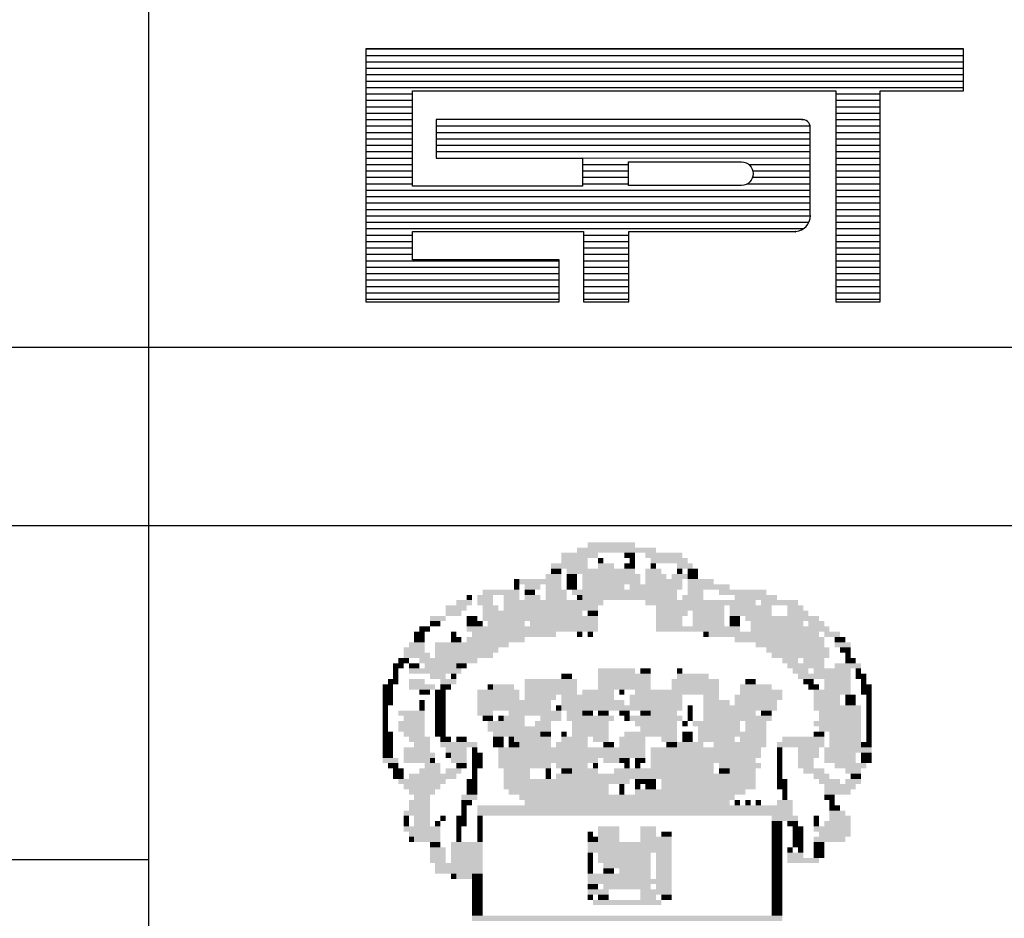
# Model space of a CAD drawing. Extents: x -4 to 1268, y -180 to 127.
# Drawn here: x 784 to 795, y -162 to -152 of the extents above; entities that cross this region are included whole.
import ezdxf

# ---------------------------------------------------------------- set-up
doc = ezdxf.new("R2010")
doc.units = 0
doc.header["$MEASUREMENT"] = 0
doc.linetypes.add('LIN0', pattern=[0])
doc.layers.get('0').update_dxf_attribs({"linetype": 'LIN0'})
doc.layers.add('PRANCHA', color=7, linetype='CONTINUOUS')

# ---------------------------------------------------------------- blocks, each defined once
blk = doc.blocks.new('*X14')
at = {"color": 0}
for p, q in [((412.223, 37.92), (427.129, 37.92)), ((412.223, 37.76), (427.129, 37.76)), ((412.223, 37.6), (427.129, 37.6)), ((412.223, 37.44), (427.129, 37.44)), ((412.223, 37.28), (427.129, 37.28)), ((412.223, 37.12), (427.129, 37.12)), ((412.223, 36.96), (427.129, 36.96)), ((412.223, 36.8), (413.384, 36.8)), ((412.223, 36.64), (413.384, 36.64)), ((423.943, 36.8), (425.05, 36.8)), ((423.943, 36.64), (425.05, 36.64)), ((412.223, 36.48), (413.384, 36.48)), ((423.943, 36.48), (425.05, 36.48)), ((412.223, 36.32), (413.384, 36.32)), ((412.223, 36.16), (413.384, 36.16)), ((423.087, 36.164), (423.152, 36.16)), ((423.943, 36.32), (425.05, 36.32)), ((423.943, 36.16), (425.05, 36.16)), ((412.223, 36), (413.384, 36)), ((413.978, 36), (423.306, 36)), ((423.943, 36), (425.05, 36)), ((412.223, 35.84), (413.384, 35.84)), ((412.223, 35.68), (413.384, 35.68)), ((413.978, 35.84), (423.31, 35.84)), ((413.978, 35.68), (423.31, 35.68)), ((423.943, 35.84), (425.05, 35.84)), ((423.943, 35.68), (425.05, 35.68)), ((412.223, 35.52), (413.384, 35.52)), ((413.978, 35.52), (423.31, 35.52)), ((423.943, 35.52), (425.05, 35.52)), ((412.223, 35.36), (413.384, 35.36)), ((412.223, 35.2), (413.384, 35.2)), ((413.978, 35.36), (423.31, 35.36)), ((417.624, 35.201), (423.31, 35.2)), ((423.943, 35.36), (425.05, 35.36)), ((423.943, 35.2), (425.05, 35.2)), ((412.223, 35.04), (413.384, 35.04)), ((417.624, 35.04), (418.771, 35.04)), ((421.773, 35.04), (423.31, 35.04)), ((423.943, 35.04), (425.05, 35.04)), ((412.223, 34.88), (413.384, 34.88)), ((412.223, 34.72), (413.384, 34.72)), ((417.624, 34.88), (418.771, 34.88)), ((417.624, 34.72), (418.771, 34.72)), ((421.87, 34.72), (423.31, 34.72)), ((421.876, 34.88), (423.31, 34.88)), ((423.943, 34.88), (425.05, 34.88)), ((423.943, 34.72), (425.05, 34.72)), ((412.223, 34.56), (413.384, 34.56)), ((412.223, 34.4), (423.31, 34.4)), ((417.624, 34.56), (418.771, 34.56)), ((421.743, 34.56), (423.31, 34.56)), ((423.943, 34.56), (425.05, 34.56)), ((423.943, 34.4), (425.05, 34.4)), ((412.223, 34.24), (423.31, 34.24)), ((423.943, 34.24), (425.05, 34.24)), ((412.223, 34.08), (423.31, 34.08)), ((412.223, 33.92), (423.31, 33.92)), ((423.943, 34.08), (425.05, 34.08)), ((423.943, 33.92), (425.05, 33.92)), ((412.223, 33.76), (423.314, 33.76)), ((423.943, 33.76), (425.05, 33.76)), ((412.223, 33.6), (423.276, 33.6)), ((412.223, 33.44), (423.142, 33.44)), ((423.943, 33.6), (425.05, 33.6)), ((423.943, 33.44), (425.05, 33.44)), ((412.223, 33.28), (413.384, 33.28)), ((417.651, 33.28), (418.785, 33.28)), ((423.943, 33.28), (425.05, 33.28)), ((412.223, 33.12), (413.384, 33.12)), ((412.223, 32.96), (413.384, 32.96)), ((417.651, 33.12), (418.785, 33.12)), ((417.651, 32.96), (418.785, 32.96)), ((423.943, 33.12), (425.05, 33.12)), ((423.943, 32.96), (425.05, 32.96)), ((412.223, 32.8), (413.384, 32.8)), ((417.651, 32.8), (418.785, 32.8)), ((423.943, 32.8), (425.05, 32.8)), ((412.223, 32.64), (417.048, 32.64)), ((412.223, 32.48), (417.048, 32.48)), ((417.651, 32.64), (418.785, 32.64)), ((417.651, 32.48), (418.785, 32.48)), ((423.943, 32.64), (425.05, 32.64)), ((423.943, 32.48), (425.05, 32.48)), ((412.223, 32.32), (417.048, 32.32)), ((417.651, 32.32), (418.785, 32.32)), ((423.943, 32.32), (425.05, 32.32)), ((412.223, 32.16), (417.048, 32.16)), ((412.223, 32), (417.048, 32)), ((417.651, 32.16), (418.785, 32.16)), ((417.651, 32), (418.785, 32)), ((423.943, 32.16), (425.05, 32.16)), ((423.943, 32), (425.05, 32)), ((412.223, 31.84), (417.048, 31.84)), ((417.651, 31.84), (418.785, 31.84)), ((423.943, 31.84), (425.05, 31.84)), ((412.223, 31.68), (417.048, 31.68)), ((417.651, 31.68), (418.785, 31.68)), ((423.943, 31.68), (425.05, 31.68))]:
    blk.add_line(p, q, dxfattribs=at)

msp = doc.modelspace()

# ---------------------------------------------------------------- linework, layer by layer
at = {"layer": 'PRANCHA', "color": 253}
msp.add_line((785.74, -164.84), (785.74, -132.84), dxfattribs=at)
at = {"layer": 'PRANCHA', "color": 9}
for p, q in [((788.177, -151.991), (788.177, -154.833)), ((794.885, -151.991), (788.177, -151.991)), ((794.885, -152.465), (794.885, -151.991)), ((788.699, -153.533), (788.699, -152.465)), ((788.699, -152.465), (793.451, -152.465)), ((793.451, -152.465), (793.451, -154.833)), ((793.949, -154.833), (793.949, -152.465)), ((793.949, -152.465), (794.885, -152.465)), ((788.967, -152.784), (788.967, -153.218)), ((793.066, -152.784), (788.967, -152.784)), ((793.166, -153.86), (793.166, -152.878)), ((788.967, -153.218), (790.607, -153.218)), ((790.607, -153.218), (790.607, -153.533)), ((790.607, -153.533), (788.699, -153.533)), ((788.699, -154.359), (788.699, -154.043)), ((788.699, -154.043), (790.619, -154.043)), ((790.619, -154.043), (790.619, -154.833)), ((791.13, -154.833), (791.13, -154.043)), ((791.13, -154.043), (793.002, -154.043)), ((790.348, -154.359), (788.699, -154.359)), ((790.348, -154.832), (790.348, -154.359)), ((788.177, -154.833), (790.348, -154.832)), ((790.619, -154.833), (791.13, -154.833)), ((793.451, -154.833), (793.949, -154.833))]:
    msp.add_line(p, q, dxfattribs=at)
at = {"layer": 'PRANCHA', "color": 254}
for p, q in [((693.613, -155.34), (873.242, -155.34)), ((693.613, -157.34), (873.242, -157.34)), ((693.613, -161.09), (785.74, -161.09))]:
    msp.add_line(p, q, dxfattribs=at)
at = {"layer": 'PRANCHA', "color": 9}
msp.add_lwpolyline([(791.124, -153.525), (791.124, -153.262), (792.393, -153.262, -1), (792.393, -153.525)], format="xyb", close=True, dxfattribs=at)
for centre, radius, start, end in [((793.074, -152.876), 0.0917, 358.8029, 96.901), ((792.984, -153.86), 0.184, 275.5294, 359.1777), ((793.004, -154.045), 0.0028, 140.741, 230.741)]:
    msp.add_arc(centre, radius, start, end, dxfattribs=at)
at = {"layer": 'PRANCHA', "color": 7}
for points in [[(790.548, -157.589), (791.433, -157.589), (790.548, -157.648), (791.433, -157.648)], [(790.666, -157.53), (790.902, -157.53), (790.666, -157.589), (790.902, -157.589)], [(790.902, -157.53), (791.197, -157.53), (790.902, -157.589), (791.197, -157.589)], [(790.371, -157.648), (790.784, -157.648), (790.371, -157.707), (790.784, -157.707)], [(790.371, -157.707), (790.666, -157.707), (790.371, -157.766), (790.666, -157.766)], [(790.784, -157.707), (790.843, -157.707), (790.784, -157.766), (790.843, -157.766)], [(791.079, -157.648), (791.197, -157.648), (791.079, -157.707), (791.197, -157.707)], [(791.138, -157.707), (791.197, -157.707), (791.138, -157.766), (791.197, -157.766)], [(791.315, -157.648), (791.728, -157.648), (791.315, -157.707), (791.728, -157.707)], [(791.374, -157.707), (791.787, -157.707), (791.374, -157.766), (791.787, -157.766)], [(790.253, -157.766), (790.666, -157.766), (790.253, -157.825), (790.666, -157.825)], [(790.253, -157.825), (790.371, -157.825), (790.253, -157.884), (790.371, -157.884)], [(790.43, -157.825), (791.197, -157.825), (790.43, -157.884), (791.197, -157.884)], [(790.784, -157.766), (790.961, -157.766), (790.784, -157.825), (790.961, -157.825)], [(791.079, -157.766), (791.197, -157.766), (791.079, -157.825), (791.197, -157.825)], [(791.315, -157.825), (791.492, -157.825), (791.315, -157.884), (791.492, -157.884)], [(791.374, -157.766), (791.433, -157.766), (791.374, -157.825), (791.433, -157.825)], [(791.669, -157.766), (791.846, -157.766), (791.669, -157.825), (791.846, -157.825)], [(791.669, -157.825), (791.728, -157.825), (791.669, -157.884), (791.728, -157.884)], [(791.787, -157.825), (791.905, -157.825), (791.787, -157.884), (791.905, -157.884)], [(789.84, -157.943), (789.899, -157.943), (789.84, -158.002), (789.899, -158.002)], [(789.899, -157.943), (790.371, -157.943), (789.899, -158.002), (790.371, -158.002)], [(790.194, -157.884), (790.371, -157.884), (790.194, -157.943), (790.371, -157.943)], [(790.43, -157.884), (790.548, -157.884), (790.43, -157.943), (790.548, -157.943)], [(790.43, -157.943), (790.548, -157.943), (790.43, -158.002), (790.548, -158.002)], [(790.607, -157.884), (791.256, -157.884), (790.607, -157.943), (791.256, -157.943)], [(790.607, -157.943), (791.256, -157.943), (790.607, -158.002), (791.256, -158.002)], [(791.315, -157.884), (791.551, -157.884), (791.315, -157.943), (791.551, -157.943)], [(791.315, -157.943), (791.728, -157.943), (791.315, -158.002), (791.728, -158.002)], [(791.61, -157.884), (791.787, -157.884), (791.61, -157.943), (791.787, -157.943)], [(791.787, -157.884), (791.905, -157.884), (791.787, -157.943), (791.905, -157.943)], [(791.787, -157.943), (792.082, -157.943), (791.787, -158.002), (792.082, -158.002)], [(789.486, -158.061), (789.899, -158.061), (789.486, -158.12), (789.899, -158.12)], [(789.84, -158.002), (789.899, -158.002), (789.84, -158.061), (789.899, -158.061)], [(789.958, -158.002), (790.135, -158.002), (789.958, -158.061), (790.135, -158.061)], [(789.958, -158.061), (790.076, -158.061), (789.958, -158.12), (790.076, -158.12)], [(790.194, -158.002), (790.371, -158.002), (790.194, -158.061), (790.371, -158.061)], [(790.194, -158.061), (790.43, -158.061), (790.194, -158.12), (790.43, -158.12)], [(790.43, -158.002), (790.548, -158.002), (790.43, -158.061), (790.548, -158.061)], [(790.489, -158.061), (791.079, -158.061), (790.489, -158.12), (791.079, -158.12)], [(790.607, -158.002), (791.079, -158.002), (790.607, -158.061), (791.079, -158.061)], [(791.079, -158.061), (791.669, -158.061), (791.079, -158.12), (791.669, -158.12)], [(791.138, -158.002), (791.728, -158.002), (791.138, -158.061), (791.728, -158.061)], [(791.787, -158.002), (792.259, -158.002), (791.787, -158.061), (792.259, -158.061)], [(791.787, -158.061), (791.964, -158.061), (791.787, -158.12), (791.964, -158.12)], [(792.141, -158.061), (792.672, -158.061), (792.141, -158.12), (792.672, -158.12)], [(789.19, -158.179), (789.367, -158.179), (789.19, -158.238), (789.367, -158.238)], [(789.308, -158.12), (789.367, -158.12), (789.308, -158.179), (789.367, -158.179)], [(789.426, -158.12), (789.604, -158.12), (789.426, -158.179), (789.604, -158.179)], [(789.426, -158.179), (789.604, -158.179), (789.426, -158.238), (789.604, -158.238)], [(789.722, -158.12), (789.899, -158.12), (789.722, -158.179), (789.899, -158.179)], [(789.722, -158.179), (790.843, -158.179), (789.722, -158.238), (790.843, -158.238)], [(789.958, -158.12), (790.135, -158.12), (789.958, -158.179), (790.135, -158.179)], [(790.194, -158.12), (790.43, -158.12), (790.194, -158.179), (790.43, -158.179)], [(790.548, -158.12), (790.607, -158.12), (790.548, -158.179), (790.607, -158.179)], [(790.607, -158.12), (791.669, -158.12), (790.607, -158.179), (791.669, -158.179)], [(791.315, -158.179), (792.259, -158.179), (791.315, -158.238), (792.259, -158.238)], [(791.728, -158.12), (791.964, -158.12), (791.728, -158.179), (791.964, -158.179)], [(792.259, -158.179), (792.554, -158.179), (792.259, -158.238), (792.554, -158.238)], [(792.318, -158.12), (792.79, -158.12), (792.318, -158.179), (792.79, -158.179)], [(792.613, -158.179), (793.027, -158.179), (792.613, -158.238), (793.027, -158.238)], [(789.072, -158.238), (789.308, -158.238), (789.072, -158.297), (789.308, -158.297)], [(789.486, -158.238), (789.663, -158.238), (789.486, -158.297), (789.663, -158.297)], [(789.722, -158.238), (790.784, -158.238), (789.722, -158.297), (790.784, -158.297)], [(791.433, -158.238), (792.2, -158.238), (791.433, -158.297), (792.2, -158.297)], [(792.259, -158.238), (792.731, -158.238), (792.259, -158.297), (792.731, -158.297)], [(792.909, -158.238), (793.086, -158.238), (792.909, -158.297), (793.086, -158.297)], [(788.895, -158.356), (789.072, -158.356), (788.895, -158.415), (789.072, -158.415)], [(789.072, -158.297), (789.249, -158.297), (789.072, -158.356), (789.249, -158.356)], [(789.308, -158.356), (789.426, -158.356), (789.308, -158.415), (789.426, -158.415)], [(789.486, -158.297), (790.607, -158.297), (789.486, -158.356), (790.607, -158.356)], [(789.486, -158.356), (790.784, -158.356), (789.486, -158.415), (790.784, -158.415)], [(790.666, -158.297), (790.784, -158.297), (790.666, -158.356), (790.784, -158.356)], [(791.433, -158.297), (791.787, -158.297), (791.433, -158.356), (791.787, -158.356)], [(791.433, -158.356), (791.728, -158.356), (791.433, -158.415), (791.728, -158.415)], [(791.846, -158.297), (792.2, -158.297), (791.846, -158.356), (792.2, -158.356)], [(791.846, -158.356), (792.2, -158.356), (791.846, -158.415), (792.2, -158.415)], [(792.259, -158.297), (792.731, -158.297), (792.259, -158.356), (792.731, -158.356)], [(792.259, -158.356), (792.377, -158.356), (792.259, -158.415), (792.377, -158.415)], [(792.436, -158.356), (792.79, -158.356), (792.436, -158.415), (792.79, -158.415)], [(792.79, -158.356), (793.086, -158.356), (792.79, -158.415), (793.086, -158.415)], [(792.909, -158.297), (793.145, -158.297), (792.909, -158.356), (793.145, -158.356)], [(793.086, -158.356), (793.263, -158.356), (793.086, -158.415), (793.263, -158.415)], [(788.777, -158.474), (788.895, -158.474), (788.777, -158.533), (788.895, -158.533)], [(788.895, -158.415), (789.013, -158.415), (788.895, -158.474), (789.013, -158.474)], [(789.308, -158.415), (789.426, -158.415), (789.308, -158.474), (789.426, -158.474)], [(789.308, -158.474), (790.784, -158.474), (789.308, -158.533), (790.784, -158.533)], [(789.426, -158.415), (789.486, -158.415), (789.426, -158.474), (789.486, -158.474)], [(789.545, -158.415), (789.958, -158.415), (789.545, -158.474), (789.958, -158.474)], [(790.017, -158.415), (790.784, -158.415), (790.017, -158.474), (790.784, -158.474)], [(791.433, -158.415), (791.728, -158.415), (791.433, -158.474), (791.728, -158.474)], [(791.433, -158.474), (792.377, -158.474), (791.433, -158.533), (792.377, -158.533)], [(791.846, -158.415), (792.2, -158.415), (791.846, -158.474), (792.2, -158.474)], [(792.259, -158.415), (792.377, -158.415), (792.259, -158.474), (792.377, -158.474)], [(792.495, -158.415), (793.086, -158.415), (792.495, -158.474), (793.086, -158.474)], [(792.495, -158.474), (793.204, -158.474), (792.495, -158.533), (793.204, -158.533)], [(793.145, -158.415), (793.322, -158.415), (793.145, -158.474), (793.322, -158.474)], [(793.204, -158.474), (793.381, -158.474), (793.204, -158.533), (793.381, -158.533)], [(788.718, -158.533), (788.836, -158.533), (788.718, -158.592), (788.836, -158.592)], [(788.718, -158.592), (788.836, -158.592), (788.718, -158.651), (788.836, -158.651)], [(789.131, -158.533), (789.19, -158.533), (789.131, -158.592), (789.19, -158.592)], [(789.131, -158.592), (789.249, -158.592), (789.131, -158.651), (789.249, -158.651)], [(789.308, -158.592), (789.958, -158.592), (789.308, -158.651), (789.958, -158.651)], [(789.367, -158.533), (789.722, -158.533), (789.367, -158.592), (789.722, -158.592)], [(789.722, -158.533), (790.312, -158.533), (789.722, -158.592), (790.312, -158.592)], [(790.548, -158.533), (790.607, -158.533), (790.548, -158.592), (790.607, -158.592)], [(790.666, -158.533), (790.725, -158.533), (790.666, -158.592), (790.725, -158.592)], [(791.964, -158.533), (792.023, -158.533), (791.964, -158.592), (792.023, -158.592)], [(792.023, -158.533), (792.436, -158.533), (792.023, -158.592), (792.436, -158.592)], [(792.318, -158.592), (793.322, -158.592), (792.318, -158.651), (793.322, -158.651)], [(792.436, -158.533), (793.263, -158.533), (792.436, -158.592), (793.263, -158.592)], [(793.322, -158.533), (793.499, -158.533), (793.322, -158.592), (793.499, -158.592)], [(793.44, -158.592), (793.558, -158.592), (793.44, -158.651), (793.558, -158.651)], [(788.6, -158.71), (788.836, -158.71), (788.6, -158.769), (788.836, -158.769)], [(788.659, -158.651), (788.836, -158.651), (788.659, -158.71), (788.836, -158.71)], [(788.954, -158.651), (789.781, -158.651), (788.954, -158.71), (789.781, -158.71)], [(788.954, -158.71), (789.663, -158.71), (788.954, -158.769), (789.663, -158.769)], [(792.554, -158.651), (793.322, -158.651), (792.554, -158.71), (793.322, -158.71)], [(792.672, -158.71), (793.381, -158.71), (792.672, -158.769), (793.381, -158.769)], [(793.44, -158.651), (793.617, -158.651), (793.44, -158.71), (793.617, -158.71)], [(793.499, -158.71), (793.617, -158.71), (793.499, -158.769), (793.617, -158.769)], [(788.541, -158.828), (788.659, -158.828), (788.541, -158.887), (788.659, -158.887)], [(788.6, -158.769), (788.895, -158.769), (788.6, -158.828), (788.895, -158.828)], [(788.777, -158.828), (789.426, -158.828), (788.777, -158.887), (789.426, -158.887)], [(788.954, -158.769), (789.604, -158.769), (788.954, -158.828), (789.604, -158.828)], [(792.731, -158.769), (793.027, -158.769), (792.731, -158.828), (793.027, -158.828)], [(792.85, -158.828), (793.027, -158.828), (792.85, -158.887), (793.027, -158.887)], [(793.027, -158.769), (793.381, -158.769), (793.027, -158.828), (793.381, -158.828)], [(793.086, -158.828), (793.322, -158.828), (793.086, -158.887), (793.322, -158.887)], [(793.558, -158.769), (793.617, -158.769), (793.558, -158.828), (793.617, -158.828)], [(793.558, -158.828), (793.676, -158.828), (793.558, -158.887), (793.676, -158.887)], [(788.482, -158.887), (788.6, -158.887), (788.482, -158.946), (788.6, -158.946)], [(788.482, -158.946), (788.541, -158.946), (788.482, -159.005), (788.541, -159.005)], [(788.659, -158.887), (788.777, -158.887), (788.659, -158.946), (788.777, -158.946)], [(788.659, -158.946), (789.072, -158.946), (788.659, -159.005), (789.072, -159.005)], [(788.836, -158.887), (789.19, -158.887), (788.836, -158.946), (789.19, -158.946)], [(789.072, -158.946), (789.249, -158.946), (789.072, -159.005), (789.249, -159.005)], [(789.19, -158.887), (789.308, -158.887), (789.19, -158.946), (789.308, -158.946)], [(790.784, -158.946), (791.02, -158.946), (790.784, -159.005), (791.02, -159.005)], [(791.02, -158.946), (791.197, -158.946), (791.02, -159.005), (791.197, -159.005)], [(791.256, -158.946), (791.374, -158.946), (791.256, -159.005), (791.374, -159.005)], [(791.669, -158.946), (791.728, -158.946), (791.669, -159.005), (791.728, -159.005)], [(792.909, -158.887), (793.322, -158.887), (792.909, -158.946), (793.322, -158.946)], [(792.968, -158.946), (793.145, -158.946), (792.968, -159.005), (793.145, -159.005)], [(793.204, -158.946), (793.617, -158.946), (793.204, -159.005), (793.617, -159.005)], [(793.44, -158.887), (793.735, -158.887), (793.44, -158.946), (793.735, -158.946)], [(793.676, -158.946), (793.735, -158.946), (793.676, -159.005), (793.735, -159.005)], [(788.423, -159.064), (788.541, -159.064), (788.423, -159.123), (788.541, -159.123)], [(788.482, -159.005), (788.541, -159.005), (788.482, -159.064), (788.541, -159.064)], [(788.659, -159.064), (788.836, -159.064), (788.659, -159.123), (788.836, -159.123)], [(788.895, -159.005), (789.072, -159.005), (788.895, -159.064), (789.072, -159.064)], [(789.013, -159.064), (789.19, -159.064), (789.013, -159.123), (789.19, -159.123)], [(789.131, -159.005), (789.19, -159.005), (789.131, -159.064), (789.19, -159.064)], [(789.958, -159.064), (790.548, -159.064), (789.958, -159.123), (790.548, -159.123)], [(790.371, -159.005), (790.43, -159.005), (790.371, -159.064), (790.43, -159.064)], [(790.43, -159.005), (790.489, -159.005), (790.43, -159.064), (790.489, -159.064)], [(790.784, -159.005), (791.374, -159.005), (790.784, -159.064), (791.374, -159.064)], [(790.784, -159.064), (791.374, -159.064), (790.784, -159.123), (791.374, -159.123)], [(791.61, -159.064), (792.141, -159.064), (791.61, -159.123), (792.141, -159.123)], [(791.669, -159.005), (792.023, -159.005), (791.669, -159.064), (792.023, -159.064)], [(792.436, -159.064), (792.554, -159.064), (792.436, -159.123), (792.554, -159.123)], [(793.027, -159.005), (793.617, -159.005), (793.027, -159.064), (793.617, -159.064)], [(793.086, -159.064), (793.204, -159.064), (793.086, -159.123), (793.204, -159.123)], [(793.322, -159.064), (793.617, -159.064), (793.322, -159.123), (793.617, -159.123)], [(793.676, -159.005), (793.794, -159.005), (793.676, -159.064), (793.794, -159.064)], [(793.735, -159.064), (793.794, -159.064), (793.735, -159.123), (793.794, -159.123)], [(788.364, -159.123), (788.482, -159.123), (788.364, -159.182), (788.482, -159.182)], [(788.659, -159.123), (788.954, -159.123), (788.659, -159.182), (788.954, -159.182)], [(789.013, -159.123), (789.131, -159.123), (789.013, -159.182), (789.131, -159.182)], [(789.545, -159.123), (789.604, -159.123), (789.545, -159.182), (789.604, -159.182)], [(789.604, -159.123), (789.84, -159.123), (789.604, -159.182), (789.84, -159.182)], [(789.958, -159.123), (790.548, -159.123), (789.958, -159.182), (790.548, -159.182)], [(790.784, -159.123), (791.374, -159.123), (790.784, -159.182), (791.374, -159.182)], [(791.61, -159.123), (792.141, -159.123), (791.61, -159.182), (792.141, -159.182)], [(792.377, -159.123), (792.731, -159.123), (792.377, -159.182), (792.731, -159.182)], [(793.145, -159.123), (793.263, -159.123), (793.145, -159.182), (793.263, -159.182)], [(793.322, -159.123), (793.617, -159.123), (793.322, -159.182), (793.617, -159.182)], [(793.735, -159.123), (793.853, -159.123), (793.735, -159.182), (793.853, -159.182)], [(788.364, -159.182), (788.482, -159.182), (788.364, -159.241), (788.482, -159.241)], [(788.364, -159.241), (788.482, -159.241), (788.364, -159.3), (788.482, -159.3)], [(788.777, -159.182), (788.895, -159.182), (788.777, -159.241), (788.895, -159.241)], [(788.954, -159.182), (789.072, -159.182), (788.954, -159.241), (789.072, -159.241)], [(788.954, -159.241), (789.072, -159.241), (788.954, -159.3), (789.072, -159.3)], [(789.426, -159.182), (789.899, -159.182), (789.426, -159.241), (789.899, -159.241)], [(789.426, -159.241), (789.899, -159.241), (789.426, -159.3), (789.899, -159.3)], [(789.958, -159.182), (790.548, -159.182), (789.958, -159.241), (790.548, -159.241)], [(789.958, -159.241), (790.312, -159.241), (789.958, -159.3), (790.312, -159.3)], [(790.371, -159.241), (790.961, -159.241), (790.371, -159.3), (790.961, -159.3)], [(790.607, -159.182), (790.961, -159.182), (790.607, -159.241), (790.961, -159.241)], [(791.02, -159.182), (791.079, -159.182), (791.02, -159.241), (791.079, -159.241)], [(791.138, -159.241), (791.728, -159.241), (791.138, -159.3), (791.728, -159.3)], [(791.197, -159.182), (792.141, -159.182), (791.197, -159.241), (792.141, -159.241)], [(791.964, -159.241), (792.141, -159.241), (791.964, -159.3), (792.141, -159.3)], [(792.318, -159.241), (792.85, -159.241), (792.318, -159.3), (792.85, -159.3)], [(792.377, -159.182), (792.85, -159.182), (792.377, -159.241), (792.85, -159.241)], [(793.204, -159.182), (793.617, -159.182), (793.204, -159.241), (793.617, -159.241)], [(793.204, -159.241), (793.499, -159.241), (793.204, -159.3), (793.499, -159.3)], [(793.558, -159.241), (793.617, -159.241), (793.558, -159.3), (793.617, -159.3)], [(793.617, -159.241), (793.676, -159.241), (793.617, -159.3), (793.676, -159.3)], [(793.735, -159.182), (793.853, -159.182), (793.735, -159.241), (793.853, -159.241)], [(793.794, -159.241), (793.853, -159.241), (793.794, -159.3), (793.853, -159.3)], [(788.364, -159.3), (788.482, -159.3), (788.364, -159.359), (788.482, -159.359)], [(788.364, -159.359), (788.423, -159.359), (788.364, -159.418), (788.423, -159.418)], [(788.777, -159.3), (788.836, -159.3), (788.777, -159.359), (788.836, -159.359)], [(788.777, -159.359), (788.836, -159.359), (788.777, -159.418), (788.836, -159.418)], [(788.954, -159.3), (789.072, -159.3), (788.954, -159.359), (789.072, -159.359)], [(788.954, -159.359), (789.072, -159.359), (788.954, -159.418), (789.072, -159.418)], [(789.426, -159.3), (789.958, -159.3), (789.426, -159.359), (789.958, -159.359)], [(789.426, -159.359), (790.253, -159.359), (789.426, -159.418), (790.253, -159.418)], [(789.958, -159.3), (790.253, -159.3), (789.958, -159.359), (790.253, -159.359)], [(790.312, -159.359), (790.371, -159.359), (790.312, -159.418), (790.371, -159.418)], [(790.371, -159.3), (791.079, -159.3), (790.371, -159.359), (791.079, -159.359)], [(790.371, -159.359), (790.666, -159.359), (790.371, -159.418), (790.666, -159.418)], [(790.666, -159.359), (791.728, -159.359), (790.666, -159.418), (791.728, -159.418)], [(791.138, -159.3), (791.728, -159.3), (791.138, -159.359), (791.728, -159.359)], [(791.787, -159.359), (791.846, -159.359), (791.787, -159.418), (791.846, -159.418)], [(791.964, -159.3), (792.259, -159.3), (791.964, -159.359), (792.259, -159.359)], [(791.964, -159.359), (792.79, -159.359), (791.964, -159.418), (792.79, -159.418)], [(792.318, -159.3), (792.79, -159.3), (792.318, -159.359), (792.79, -159.359)], [(793.204, -159.3), (793.499, -159.3), (793.204, -159.359), (793.499, -159.359)], [(793.204, -159.359), (793.735, -159.359), (793.204, -159.418), (793.735, -159.418)], [(793.558, -159.3), (793.676, -159.3), (793.558, -159.359), (793.676, -159.359)], [(793.794, -159.3), (793.853, -159.3), (793.794, -159.359), (793.853, -159.359)], [(793.794, -159.359), (793.853, -159.359), (793.794, -159.418), (793.853, -159.418)], [(788.364, -159.418), (788.423, -159.418), (788.364, -159.477), (788.423, -159.477)], [(788.364, -159.477), (788.423, -159.477), (788.364, -159.536), (788.423, -159.536)], [(788.541, -159.418), (788.836, -159.418), (788.541, -159.477), (788.836, -159.477)], [(788.6, -159.477), (788.836, -159.477), (788.6, -159.536), (788.836, -159.536)], [(788.954, -159.418), (789.072, -159.418), (788.954, -159.477), (789.072, -159.477)], [(788.954, -159.477), (789.072, -159.477), (788.954, -159.536), (789.072, -159.536)], [(789.426, -159.418), (789.604, -159.418), (789.426, -159.477), (789.604, -159.477)], [(789.486, -159.477), (789.604, -159.477), (789.486, -159.536), (789.604, -159.536)], [(789.663, -159.477), (789.722, -159.477), (789.663, -159.536), (789.722, -159.536)], [(789.722, -159.477), (789.958, -159.477), (789.722, -159.536), (789.958, -159.536)], [(789.781, -159.418), (790.371, -159.418), (789.781, -159.477), (790.371, -159.477)], [(790.135, -159.477), (790.371, -159.477), (790.135, -159.536), (790.371, -159.536)], [(790.43, -159.418), (790.607, -159.418), (790.43, -159.477), (790.607, -159.477)], [(790.43, -159.477), (790.961, -159.477), (790.43, -159.536), (790.961, -159.536)], [(790.607, -159.418), (790.725, -159.418), (790.607, -159.477), (790.725, -159.477)], [(790.784, -159.418), (790.902, -159.418), (790.784, -159.477), (790.902, -159.477)], [(791.02, -159.418), (791.138, -159.418), (791.02, -159.477), (791.138, -159.477)], [(791.079, -159.477), (791.138, -159.477), (791.079, -159.536), (791.138, -159.536)], [(791.138, -159.477), (791.728, -159.477), (791.138, -159.536), (791.728, -159.536)], [(791.256, -159.418), (791.374, -159.418), (791.256, -159.477), (791.374, -159.477)], [(791.374, -159.418), (791.669, -159.418), (791.374, -159.477), (791.669, -159.477)], [(791.787, -159.418), (791.846, -159.418), (791.787, -159.477), (791.846, -159.477)], [(791.787, -159.477), (791.846, -159.477), (791.787, -159.536), (791.846, -159.536)], [(791.964, -159.418), (792.554, -159.418), (791.964, -159.477), (792.554, -159.477)], [(791.964, -159.477), (792.731, -159.477), (791.964, -159.536), (792.731, -159.536)], [(792.613, -159.418), (792.731, -159.418), (792.613, -159.477), (792.731, -159.477)], [(793.263, -159.418), (793.735, -159.418), (793.263, -159.477), (793.735, -159.477)], [(793.263, -159.477), (793.735, -159.477), (793.263, -159.536), (793.735, -159.536)], [(793.794, -159.418), (793.853, -159.418), (793.794, -159.477), (793.853, -159.477)], [(793.794, -159.477), (793.853, -159.477), (793.794, -159.536), (793.853, -159.536)], [(788.364, -159.536), (788.423, -159.536), (788.364, -159.595), (788.423, -159.595)], [(788.364, -159.595), (788.423, -159.595), (788.364, -159.654), (788.423, -159.654)], [(788.541, -159.536), (788.836, -159.536), (788.541, -159.595), (788.836, -159.595)], [(788.541, -159.595), (788.836, -159.595), (788.541, -159.654), (788.836, -159.654)], [(788.954, -159.536), (789.072, -159.536), (788.954, -159.595), (789.072, -159.595)], [(788.954, -159.595), (789.072, -159.595), (788.954, -159.654), (789.072, -159.654)], [(789.545, -159.536), (789.958, -159.536), (789.545, -159.595), (789.958, -159.595)], [(789.545, -159.595), (790.253, -159.595), (789.545, -159.654), (790.253, -159.654)], [(790.076, -159.536), (790.253, -159.536), (790.076, -159.595), (790.253, -159.595)], [(790.489, -159.536), (790.902, -159.536), (790.489, -159.595), (790.902, -159.595)], [(790.489, -159.595), (790.666, -159.595), (790.489, -159.654), (790.666, -159.654)], [(790.666, -159.595), (790.902, -159.595), (790.666, -159.654), (790.902, -159.654)], [(791.197, -159.536), (791.669, -159.536), (791.197, -159.595), (791.669, -159.595)], [(791.256, -159.595), (791.669, -159.595), (791.256, -159.654), (791.669, -159.654)], [(791.728, -159.536), (791.787, -159.536), (791.728, -159.595), (791.787, -159.595)], [(791.846, -159.536), (792.377, -159.536), (791.846, -159.595), (792.377, -159.595)], [(791.905, -159.595), (792.377, -159.595), (791.905, -159.654), (792.377, -159.654)], [(792.436, -159.536), (792.672, -159.536), (792.436, -159.595), (792.672, -159.595)], [(792.436, -159.595), (792.672, -159.595), (792.436, -159.654), (792.672, -159.654)], [(793.204, -159.536), (793.735, -159.536), (793.204, -159.595), (793.735, -159.595)], [(793.263, -159.595), (793.735, -159.595), (793.263, -159.654), (793.735, -159.654)], [(793.794, -159.536), (793.853, -159.536), (793.794, -159.595), (793.853, -159.595)], [(793.794, -159.595), (793.853, -159.595), (793.794, -159.654), (793.853, -159.654)], [(788.364, -159.654), (788.482, -159.654), (788.364, -159.713), (788.482, -159.713)], [(788.364, -159.713), (788.482, -159.713), (788.364, -159.772), (788.482, -159.772)], [(788.6, -159.654), (788.836, -159.654), (788.6, -159.713), (788.836, -159.713)], [(788.659, -159.713), (788.895, -159.713), (788.659, -159.772), (788.895, -159.772)], [(788.954, -159.654), (789.072, -159.654), (788.954, -159.713), (789.072, -159.713)], [(789.013, -159.713), (789.131, -159.713), (789.013, -159.772), (789.131, -159.772)], [(789.19, -159.713), (789.308, -159.713), (789.19, -159.772), (789.308, -159.772)], [(789.604, -159.654), (790.135, -159.654), (789.604, -159.713), (790.135, -159.713)], [(789.604, -159.713), (789.722, -159.713), (789.604, -159.772), (789.722, -159.772)], [(789.781, -159.713), (789.84, -159.713), (789.781, -159.772), (789.84, -159.772)], [(789.84, -159.713), (790.253, -159.713), (789.84, -159.772), (790.253, -159.772)], [(790.135, -159.654), (790.253, -159.654), (790.135, -159.713), (790.253, -159.713)], [(790.371, -159.654), (790.43, -159.654), (790.371, -159.713), (790.43, -159.713)], [(790.371, -159.713), (790.666, -159.713), (790.371, -159.772), (790.666, -159.772)], [(790.489, -159.654), (790.902, -159.654), (790.489, -159.713), (790.902, -159.713)], [(790.725, -159.713), (790.902, -159.713), (790.725, -159.772), (790.902, -159.772)], [(791.02, -159.713), (791.315, -159.713), (791.02, -159.772), (791.315, -159.772)], [(791.079, -159.654), (791.669, -159.654), (791.079, -159.713), (791.669, -159.713)], [(791.492, -159.713), (791.669, -159.713), (791.492, -159.772), (791.669, -159.772)], [(791.728, -159.654), (791.846, -159.654), (791.728, -159.713), (791.846, -159.713)], [(791.728, -159.713), (791.846, -159.713), (791.728, -159.772), (791.846, -159.772)], [(791.905, -159.654), (792.377, -159.654), (791.905, -159.713), (792.377, -159.713)], [(791.905, -159.713), (792.318, -159.713), (791.905, -159.772), (792.318, -159.772)], [(792.377, -159.654), (792.672, -159.654), (792.377, -159.713), (792.672, -159.713)], [(792.377, -159.713), (792.672, -159.713), (792.377, -159.772), (792.672, -159.772)], [(792.85, -159.713), (793.322, -159.713), (792.85, -159.772), (793.322, -159.772)], [(793.204, -159.654), (793.322, -159.654), (793.204, -159.713), (793.322, -159.713)], [(793.381, -159.654), (793.735, -159.654), (793.381, -159.713), (793.735, -159.713)], [(793.381, -159.713), (793.735, -159.713), (793.381, -159.772), (793.735, -159.772)], [(793.794, -159.654), (793.853, -159.654), (793.794, -159.713), (793.853, -159.713)], [(793.794, -159.713), (793.853, -159.713), (793.794, -159.772), (793.853, -159.772)], [(788.364, -159.772), (788.482, -159.772), (788.364, -159.831), (788.482, -159.831)], [(788.364, -159.831), (788.482, -159.831), (788.364, -159.89), (788.482, -159.89)], [(788.6, -159.831), (788.895, -159.831), (788.6, -159.89), (788.895, -159.89)], [(788.718, -159.772), (788.895, -159.772), (788.718, -159.831), (788.895, -159.831)], [(789.013, -159.772), (789.426, -159.772), (789.013, -159.831), (789.426, -159.831)], [(789.072, -159.831), (789.308, -159.831), (789.072, -159.89), (789.308, -159.89)], [(789.367, -159.831), (789.426, -159.831), (789.367, -159.89), (789.426, -159.89)], [(789.604, -159.772), (789.722, -159.772), (789.604, -159.831), (789.722, -159.831)], [(789.663, -159.831), (791.315, -159.831), (789.663, -159.89), (791.315, -159.89)], [(789.781, -159.772), (789.899, -159.772), (789.781, -159.831), (789.899, -159.831)], [(789.899, -159.772), (790.253, -159.772), (789.899, -159.831), (790.253, -159.831)], [(790.312, -159.772), (790.666, -159.772), (790.312, -159.831), (790.666, -159.831)], [(790.843, -159.772), (790.961, -159.772), (790.843, -159.831), (790.961, -159.831)], [(791.02, -159.772), (791.315, -159.772), (791.02, -159.831), (791.315, -159.831)], [(791.374, -159.831), (792.613, -159.831), (791.374, -159.89), (792.613, -159.89)], [(791.551, -159.772), (791.669, -159.772), (791.551, -159.831), (791.669, -159.831)], [(791.669, -159.772), (791.964, -159.772), (791.669, -159.831), (791.964, -159.831)], [(792.082, -159.772), (792.672, -159.772), (792.082, -159.831), (792.672, -159.831)], [(792.79, -159.772), (793.322, -159.772), (792.79, -159.831), (793.322, -159.831)], [(792.79, -159.831), (792.85, -159.831), (792.79, -159.89), (792.85, -159.89)], [(793.027, -159.831), (793.263, -159.831), (793.027, -159.89), (793.263, -159.89)], [(793.322, -159.831), (793.853, -159.831), (793.322, -159.89), (793.853, -159.89)], [(793.381, -159.772), (793.735, -159.772), (793.381, -159.831), (793.735, -159.831)], [(793.735, -159.772), (793.853, -159.772), (793.735, -159.831), (793.853, -159.831)], [(788.364, -159.89), (788.482, -159.89), (788.364, -159.949), (788.482, -159.949)], [(788.364, -159.949), (788.541, -159.949), (788.364, -160.008), (788.541, -160.008)], [(788.6, -159.89), (788.954, -159.89), (788.6, -159.949), (788.954, -159.949)], [(788.6, -159.949), (788.895, -159.949), (788.6, -160.008), (788.895, -160.008)], [(788.895, -159.949), (788.954, -159.949), (788.895, -160.008), (788.954, -160.008)], [(789.072, -159.89), (789.131, -159.89), (789.072, -159.949), (789.131, -159.949)], [(789.131, -159.89), (789.308, -159.89), (789.131, -159.949), (789.308, -159.949)], [(789.131, -159.949), (789.308, -159.949), (789.131, -160.008), (789.308, -160.008)], [(789.367, -159.89), (789.486, -159.89), (789.367, -159.949), (789.486, -159.949)], [(789.367, -159.949), (789.486, -159.949), (789.367, -160.008), (789.486, -160.008)], [(789.663, -159.89), (791.315, -159.89), (789.663, -159.949), (791.315, -159.949)], [(789.663, -159.949), (790.784, -159.949), (789.663, -160.008), (790.784, -160.008)], [(790.843, -159.949), (791.02, -159.949), (790.843, -160.008), (791.02, -160.008)], [(791.02, -159.949), (791.138, -159.949), (791.02, -160.008), (791.138, -160.008)], [(791.197, -159.949), (791.315, -159.949), (791.197, -160.008), (791.315, -160.008)], [(791.374, -159.89), (792.613, -159.89), (791.374, -159.949), (792.613, -159.949)], [(791.374, -159.949), (792.554, -159.949), (791.374, -160.008), (792.554, -160.008)], [(792.79, -159.89), (792.85, -159.89), (792.79, -159.949), (792.85, -159.949)], [(792.79, -159.949), (792.85, -159.949), (792.79, -160.008), (792.85, -160.008)], [(793.027, -159.89), (793.263, -159.89), (793.027, -159.949), (793.263, -159.949)], [(793.027, -159.949), (793.204, -159.949), (793.027, -160.008), (793.204, -160.008)], [(793.322, -159.89), (793.676, -159.89), (793.322, -159.949), (793.676, -159.949)], [(793.322, -159.949), (793.676, -159.949), (793.322, -160.008), (793.676, -160.008)], [(793.735, -159.89), (793.853, -159.89), (793.735, -159.949), (793.853, -159.949)], [(793.735, -159.949), (793.853, -159.949), (793.735, -160.008), (793.853, -160.008)], [(788.423, -160.008), (788.541, -160.008), (788.423, -160.067), (788.541, -160.067)], [(788.836, -160.008), (789.013, -160.008), (788.836, -160.067), (789.013, -160.067)], [(789.19, -160.008), (789.308, -160.008), (789.19, -160.067), (789.308, -160.067)], [(789.367, -160.008), (789.486, -160.008), (789.367, -160.067), (789.486, -160.067)], [(789.663, -160.008), (790.253, -160.008), (789.663, -160.067), (790.253, -160.067)], [(790.312, -160.008), (790.489, -160.008), (790.312, -160.067), (790.489, -160.067)], [(790.489, -160.008), (790.666, -160.008), (790.489, -160.067), (790.666, -160.067)], [(790.725, -160.008), (790.784, -160.008), (790.725, -160.067), (790.784, -160.067)], [(791.079, -160.008), (791.138, -160.008), (791.079, -160.067), (791.138, -160.067)], [(791.197, -160.008), (791.256, -160.008), (791.197, -160.067), (791.256, -160.067)], [(791.374, -160.008), (792.082, -160.008), (791.374, -160.067), (792.082, -160.067)], [(792.141, -160.008), (792.613, -160.008), (792.141, -160.067), (792.613, -160.067)], [(792.79, -160.008), (792.85, -160.008), (792.79, -160.067), (792.85, -160.067)], [(793.027, -160.008), (793.204, -160.008), (793.027, -160.067), (793.204, -160.067)], [(793.44, -160.008), (793.794, -160.008), (793.44, -160.067), (793.794, -160.067)], [(788.482, -160.067), (788.6, -160.067), (788.482, -160.126), (788.6, -160.126)], [(788.482, -160.126), (788.6, -160.126), (788.482, -160.185), (788.6, -160.185)], [(788.659, -160.126), (789.19, -160.126), (788.659, -160.185), (789.19, -160.185)], [(788.777, -160.067), (789.013, -160.067), (788.777, -160.126), (789.013, -160.126)], [(789.072, -160.067), (789.249, -160.067), (789.072, -160.126), (789.249, -160.126)], [(789.367, -160.067), (789.426, -160.067), (789.367, -160.126), (789.426, -160.126)], [(789.367, -160.126), (789.426, -160.126), (789.367, -160.185), (789.426, -160.185)], [(789.722, -160.067), (790.017, -160.067), (789.722, -160.126), (790.017, -160.126)], [(789.722, -160.126), (790.017, -160.126), (789.722, -160.185), (790.017, -160.185)], [(790.194, -160.067), (790.253, -160.067), (790.194, -160.126), (790.253, -160.126)], [(790.194, -160.126), (790.253, -160.126), (790.194, -160.185), (790.253, -160.185)], [(790.312, -160.126), (792.259, -160.126), (790.312, -160.185), (792.259, -160.185)], [(790.371, -160.067), (790.43, -160.067), (790.371, -160.126), (790.43, -160.126)], [(790.43, -160.067), (790.489, -160.067), (790.43, -160.126), (790.489, -160.126)], [(790.489, -160.067), (790.784, -160.067), (790.489, -160.126), (790.784, -160.126)], [(790.961, -160.067), (792.082, -160.067), (790.961, -160.126), (792.082, -160.126)], [(792.141, -160.067), (792.259, -160.067), (792.141, -160.126), (792.259, -160.126)], [(792.259, -160.067), (792.554, -160.067), (792.259, -160.126), (792.554, -160.126)], [(792.259, -160.126), (792.554, -160.126), (792.259, -160.185), (792.554, -160.185)], [(792.79, -160.067), (792.85, -160.067), (792.79, -160.126), (792.85, -160.126)], [(792.79, -160.126), (792.85, -160.126), (792.79, -160.185), (792.85, -160.185)], [(793.086, -160.067), (793.322, -160.067), (793.086, -160.126), (793.322, -160.126)], [(793.204, -160.126), (793.381, -160.126), (793.204, -160.185), (793.381, -160.185)], [(793.558, -160.067), (793.735, -160.067), (793.558, -160.126), (793.735, -160.126)], [(793.617, -160.126), (793.735, -160.126), (793.617, -160.185), (793.735, -160.185)], [(788.541, -160.185), (789.072, -160.185), (788.541, -160.244), (789.072, -160.244)], [(788.6, -160.244), (789.013, -160.244), (788.6, -160.303), (789.013, -160.303)], [(789.308, -160.185), (789.426, -160.185), (789.308, -160.244), (789.426, -160.244)], [(789.308, -160.244), (789.426, -160.244), (789.308, -160.303), (789.426, -160.303)], [(789.722, -160.185), (791.138, -160.185), (789.722, -160.244), (791.138, -160.244)], [(789.722, -160.244), (790.902, -160.244), (789.722, -160.303), (790.902, -160.303)], [(791.02, -160.244), (791.079, -160.244), (791.02, -160.303), (791.079, -160.303)], [(791.197, -160.185), (791.315, -160.185), (791.197, -160.244), (791.315, -160.244)], [(791.197, -160.244), (791.256, -160.244), (791.197, -160.303), (791.256, -160.303)], [(791.315, -160.185), (791.433, -160.185), (791.315, -160.244), (791.433, -160.244)], [(791.315, -160.244), (791.433, -160.244), (791.315, -160.303), (791.433, -160.303)], [(791.492, -160.185), (792.554, -160.185), (791.492, -160.244), (792.554, -160.244)], [(791.492, -160.244), (792.554, -160.244), (791.492, -160.303), (792.554, -160.303)], [(792.79, -160.185), (792.909, -160.185), (792.79, -160.244), (792.909, -160.244)], [(792.79, -160.244), (792.909, -160.244), (792.79, -160.303), (792.909, -160.303)], [(793.263, -160.185), (793.499, -160.185), (793.263, -160.244), (793.499, -160.244)], [(793.322, -160.244), (793.676, -160.244), (793.322, -160.303), (793.676, -160.303)], [(793.558, -160.185), (793.735, -160.185), (793.558, -160.244), (793.735, -160.244)], [(788.659, -160.303), (788.954, -160.303), (788.659, -160.362), (788.954, -160.362)], [(788.718, -160.362), (788.895, -160.362), (788.718, -160.422), (788.895, -160.422)], [(789.249, -160.362), (789.426, -160.362), (789.249, -160.422), (789.426, -160.422)], [(789.308, -160.303), (789.426, -160.303), (789.308, -160.362), (789.426, -160.362)], [(789.781, -160.303), (790.902, -160.303), (789.781, -160.362), (790.902, -160.362)], [(789.899, -160.362), (792.318, -160.362), (789.899, -160.422), (792.318, -160.422)], [(791.02, -160.303), (791.079, -160.303), (791.02, -160.362), (791.079, -160.362)], [(791.197, -160.303), (791.433, -160.303), (791.197, -160.362), (791.433, -160.362)], [(791.433, -160.303), (792.436, -160.303), (791.433, -160.362), (792.436, -160.362)], [(792.85, -160.303), (792.909, -160.303), (792.85, -160.362), (792.909, -160.362)], [(792.85, -160.362), (792.909, -160.362), (792.85, -160.422), (792.909, -160.422)], [(793.322, -160.303), (793.617, -160.303), (793.322, -160.362), (793.617, -160.362)], [(793.322, -160.362), (793.44, -160.362), (793.322, -160.422), (793.44, -160.422)], [(788.659, -160.422), (788.895, -160.422), (788.659, -160.481), (788.895, -160.481)], [(788.659, -160.481), (788.895, -160.481), (788.659, -160.54), (788.895, -160.54)], [(789.249, -160.422), (789.367, -160.422), (789.249, -160.481), (789.367, -160.481)], [(789.249, -160.481), (789.308, -160.481), (789.249, -160.54), (789.308, -160.54)], [(789.426, -160.481), (792.968, -160.481), (789.426, -160.54), (792.968, -160.54)], [(789.958, -160.422), (792.259, -160.422), (789.958, -160.481), (792.259, -160.481)], [(792.318, -160.422), (792.377, -160.422), (792.318, -160.481), (792.377, -160.481)], [(792.436, -160.422), (792.495, -160.422), (792.436, -160.481), (792.495, -160.481)], [(792.554, -160.422), (792.613, -160.422), (792.554, -160.481), (792.613, -160.481)], [(792.79, -160.422), (792.968, -160.422), (792.79, -160.481), (792.968, -160.481)], [(793.381, -160.422), (793.44, -160.422), (793.381, -160.481), (793.44, -160.481)], [(793.381, -160.481), (793.499, -160.481), (793.381, -160.54), (793.499, -160.54)], [(788.6, -160.54), (788.895, -160.54), (788.6, -160.599), (788.895, -160.599)], [(788.6, -160.599), (788.659, -160.599), (788.6, -160.658), (788.659, -160.658)], [(788.718, -160.599), (788.895, -160.599), (788.718, -160.658), (788.895, -160.658)], [(789.013, -160.599), (789.072, -160.599), (789.013, -160.658), (789.072, -160.658)], [(789.19, -160.599), (789.308, -160.599), (789.19, -160.658), (789.308, -160.658)], [(789.249, -160.54), (789.308, -160.54), (789.249, -160.599), (789.308, -160.599)], [(789.426, -160.54), (792.968, -160.54), (789.426, -160.599), (792.968, -160.599)], [(789.426, -160.599), (789.486, -160.599), (789.426, -160.658), (789.486, -160.658)], [(792.731, -160.599), (793.027, -160.599), (792.731, -160.658), (793.027, -160.658)], [(793.204, -160.599), (793.263, -160.599), (793.204, -160.658), (793.263, -160.658)], [(793.381, -160.54), (793.558, -160.54), (793.381, -160.599), (793.558, -160.599)], [(793.381, -160.599), (793.617, -160.599), (793.381, -160.658), (793.617, -160.658)], [(788.6, -160.658), (788.659, -160.658), (788.6, -160.717), (788.659, -160.717)], [(788.6, -160.717), (789.013, -160.717), (788.6, -160.776), (789.013, -160.776)], [(788.718, -160.658), (788.895, -160.658), (788.718, -160.717), (788.895, -160.717)], [(788.954, -160.658), (789.013, -160.658), (788.954, -160.717), (789.013, -160.717)], [(789.19, -160.658), (789.308, -160.658), (789.19, -160.717), (789.308, -160.717)], [(789.19, -160.717), (789.249, -160.717), (789.19, -160.776), (789.249, -160.776)], [(789.426, -160.658), (789.486, -160.658), (789.426, -160.717), (789.486, -160.717)], [(789.426, -160.717), (789.486, -160.717), (789.426, -160.776), (789.486, -160.776)], [(790.784, -160.717), (791.02, -160.717), (790.784, -160.776), (791.02, -160.776)], [(791.256, -160.717), (791.433, -160.717), (791.256, -160.776), (791.433, -160.776)], [(792.731, -160.658), (792.85, -160.658), (792.731, -160.717), (792.85, -160.717)], [(792.731, -160.717), (792.85, -160.717), (792.731, -160.776), (792.85, -160.776)], [(792.909, -160.658), (793.027, -160.658), (792.909, -160.717), (793.027, -160.717)], [(792.968, -160.717), (793.086, -160.717), (792.968, -160.776), (793.086, -160.776)], [(793.204, -160.658), (793.263, -160.658), (793.204, -160.717), (793.263, -160.717)], [(793.204, -160.717), (793.617, -160.717), (793.204, -160.776), (793.617, -160.776)], [(793.322, -160.658), (793.617, -160.658), (793.322, -160.717), (793.617, -160.717)], [(788.659, -160.776), (789.013, -160.776), (788.659, -160.835), (789.013, -160.835)], [(788.659, -160.835), (788.718, -160.835), (788.659, -160.894), (788.718, -160.894)], [(788.718, -160.835), (789.013, -160.835), (788.718, -160.894), (789.013, -160.894)], [(789.19, -160.776), (789.249, -160.776), (789.19, -160.835), (789.249, -160.835)], [(789.19, -160.835), (789.249, -160.835), (789.19, -160.894), (789.249, -160.894)], [(789.426, -160.776), (789.486, -160.776), (789.426, -160.835), (789.486, -160.835)], [(789.426, -160.835), (789.486, -160.835), (789.426, -160.894), (789.486, -160.894)], [(790.666, -160.776), (790.725, -160.776), (790.666, -160.835), (790.725, -160.835)], [(790.666, -160.835), (790.784, -160.835), (790.666, -160.894), (790.784, -160.894)], [(790.784, -160.776), (791.02, -160.776), (790.784, -160.835), (791.02, -160.835)], [(790.784, -160.835), (791.02, -160.835), (790.784, -160.894), (791.02, -160.894)], [(791.256, -160.776), (791.433, -160.776), (791.256, -160.835), (791.433, -160.835)], [(791.256, -160.835), (791.433, -160.835), (791.256, -160.894), (791.433, -160.894)], [(791.433, -160.835), (791.61, -160.835), (791.433, -160.894), (791.61, -160.894)], [(791.492, -160.776), (791.61, -160.776), (791.492, -160.835), (791.61, -160.835)], [(792.731, -160.776), (792.85, -160.776), (792.731, -160.835), (792.85, -160.835)], [(792.731, -160.835), (792.85, -160.835), (792.731, -160.894), (792.85, -160.894)], [(792.968, -160.776), (793.086, -160.776), (792.968, -160.835), (793.086, -160.835)], [(792.968, -160.835), (793.086, -160.835), (792.968, -160.894), (793.086, -160.894)], [(793.204, -160.835), (793.558, -160.835), (793.204, -160.894), (793.558, -160.894)], [(793.263, -160.776), (793.617, -160.776), (793.263, -160.835), (793.617, -160.835)], [(788.895, -160.894), (789.013, -160.894), (788.895, -160.953), (789.013, -160.953)], [(789.131, -160.894), (789.486, -160.894), (789.131, -160.953), (789.486, -160.953)], [(790.666, -160.894), (791.61, -160.894), (790.666, -160.953), (791.61, -160.953)], [(792.731, -160.894), (792.85, -160.894), (792.731, -160.953), (792.85, -160.953)], [(792.968, -160.894), (793.086, -160.894), (792.968, -160.953), (793.086, -160.953)], [(793.204, -160.894), (793.322, -160.894), (793.204, -160.953), (793.322, -160.953)], [(788.895, -160.953), (789.072, -160.953), (788.895, -161.012), (789.072, -161.012)], [(788.895, -161.012), (789.072, -161.012), (788.895, -161.071), (789.072, -161.071)], [(789.131, -160.953), (789.486, -160.953), (789.131, -161.012), (789.486, -161.012)], [(789.131, -161.012), (789.486, -161.012), (789.131, -161.071), (789.486, -161.071)], [(790.666, -160.953), (791.61, -160.953), (790.666, -161.012), (791.61, -161.012)], [(790.666, -161.012), (790.725, -161.012), (790.666, -161.071), (790.725, -161.071)], [(790.784, -161.012), (791.374, -161.012), (790.784, -161.071), (791.374, -161.071)], [(791.433, -161.012), (791.61, -161.012), (791.433, -161.071), (791.61, -161.071)], [(792.731, -160.953), (792.85, -160.953), (792.731, -161.012), (792.85, -161.012)], [(792.731, -161.012), (792.85, -161.012), (792.731, -161.071), (792.85, -161.071)], [(792.909, -160.953), (792.968, -160.953), (792.909, -161.012), (792.968, -161.012)], [(792.909, -161.012), (793.086, -161.012), (792.909, -161.071), (793.086, -161.071)], [(793.027, -160.953), (793.086, -160.953), (793.027, -161.012), (793.086, -161.012)], [(793.204, -160.953), (793.322, -160.953), (793.204, -161.012), (793.322, -161.012)], [(793.204, -161.012), (793.322, -161.012), (793.204, -161.071), (793.322, -161.071)], [(788.895, -161.071), (789.072, -161.071), (788.895, -161.13), (789.072, -161.13)], [(788.954, -161.13), (789.486, -161.13), (788.954, -161.189), (789.486, -161.189)], [(789.131, -161.071), (789.486, -161.071), (789.131, -161.13), (789.486, -161.13)], [(790.666, -161.071), (790.725, -161.071), (790.666, -161.13), (790.725, -161.13)], [(790.666, -161.13), (790.725, -161.13), (790.666, -161.189), (790.725, -161.189)], [(790.784, -161.071), (791.374, -161.071), (790.784, -161.13), (791.374, -161.13)], [(790.843, -161.13), (791.374, -161.13), (790.843, -161.189), (791.374, -161.189)], [(791.433, -161.071), (791.61, -161.071), (791.433, -161.13), (791.61, -161.13)], [(791.433, -161.13), (791.61, -161.13), (791.433, -161.189), (791.61, -161.189)], [(792.731, -161.071), (792.85, -161.071), (792.731, -161.13), (792.85, -161.13)], [(792.731, -161.13), (792.85, -161.13), (792.731, -161.189), (792.85, -161.189)], [(792.909, -161.071), (793.263, -161.071), (792.909, -161.13), (793.263, -161.13)], [(788.954, -161.189), (789.486, -161.189), (788.954, -161.248), (789.486, -161.248)], [(789.131, -161.248), (789.19, -161.248), (789.131, -161.307), (789.19, -161.307)], [(789.19, -161.248), (789.367, -161.248), (789.19, -161.307), (789.367, -161.307)], [(789.367, -161.248), (789.486, -161.248), (789.367, -161.307), (789.486, -161.307)], [(790.666, -161.189), (790.725, -161.189), (790.666, -161.248), (790.725, -161.248)], [(790.666, -161.248), (791.374, -161.248), (790.666, -161.307), (791.374, -161.307)], [(790.843, -161.189), (790.961, -161.189), (790.843, -161.248), (790.961, -161.248)], [(791.02, -161.189), (791.197, -161.189), (791.02, -161.248), (791.197, -161.248)], [(791.197, -161.189), (791.374, -161.189), (791.197, -161.248), (791.374, -161.248)], [(791.433, -161.189), (791.61, -161.189), (791.433, -161.248), (791.61, -161.248)], [(791.433, -161.248), (791.61, -161.248), (791.433, -161.307), (791.61, -161.307)], [(792.731, -161.189), (792.85, -161.189), (792.731, -161.248), (792.85, -161.248)], [(792.731, -161.248), (792.85, -161.248), (792.731, -161.307), (792.85, -161.307)], [(789.367, -161.307), (789.486, -161.307), (789.367, -161.366), (789.486, -161.366)], [(789.367, -161.366), (789.486, -161.366), (789.367, -161.425), (789.486, -161.425)], [(790.666, -161.307), (791.61, -161.307), (790.666, -161.366), (791.61, -161.366)], [(790.666, -161.366), (790.784, -161.366), (790.666, -161.425), (790.784, -161.425)], [(790.843, -161.366), (791.374, -161.366), (790.843, -161.425), (791.374, -161.425)], [(791.433, -161.366), (791.61, -161.366), (791.433, -161.425), (791.61, -161.425)], [(792.731, -161.307), (792.85, -161.307), (792.731, -161.366), (792.85, -161.366)], [(792.731, -161.366), (792.85, -161.366), (792.731, -161.425), (792.85, -161.425)], [(789.367, -161.425), (789.486, -161.425), (789.367, -161.484), (789.486, -161.484)], [(789.367, -161.484), (789.486, -161.484), (789.367, -161.543), (789.486, -161.543)], [(790.666, -161.425), (790.902, -161.425), (790.666, -161.484), (790.902, -161.484)], [(790.666, -161.484), (790.725, -161.484), (790.666, -161.543), (790.725, -161.543)], [(790.784, -161.484), (790.902, -161.484), (790.784, -161.543), (790.902, -161.543)], [(791.256, -161.425), (791.61, -161.425), (791.256, -161.484), (791.61, -161.484)], [(791.256, -161.484), (791.433, -161.484), (791.256, -161.543), (791.433, -161.543)], [(791.492, -161.484), (791.61, -161.484), (791.492, -161.543), (791.61, -161.543)], [(792.731, -161.425), (792.85, -161.425), (792.731, -161.484), (792.85, -161.484)], [(792.731, -161.484), (792.85, -161.484), (792.731, -161.543), (792.85, -161.543)], [(789.367, -161.543), (789.486, -161.543), (789.367, -161.602), (789.486, -161.602)], [(789.367, -161.602), (789.486, -161.602), (789.367, -161.661), (789.486, -161.661)], [(790.725, -161.543), (791.492, -161.543), (790.725, -161.602), (791.492, -161.602)], [(792.731, -161.543), (792.85, -161.543), (792.731, -161.602), (792.85, -161.602)], [(792.731, -161.602), (792.85, -161.602), (792.731, -161.661), (792.85, -161.661)], [(789.367, -161.661), (789.486, -161.661), (789.367, -161.72), (789.486, -161.72)], [(789.367, -161.72), (792.85, -161.72), (789.367, -161.779), (792.85, -161.779)], [(792.731, -161.661), (792.85, -161.661), (792.731, -161.72), (792.85, -161.72)]]:
    msp.add_solid(points, dxfattribs=at)

# ---------------------------------------------------------------- block references
at = {"layer": 'PRANCHA', "color": 9, "xscale": 0.4500084923495999, "yscale": 0.4500084923495999, "zscale": 0.4500084923495999}
msp.add_blockref('*X14', (602.673, -169.058), dxfattribs=at)

doc.saveas('drawing.dxf')
